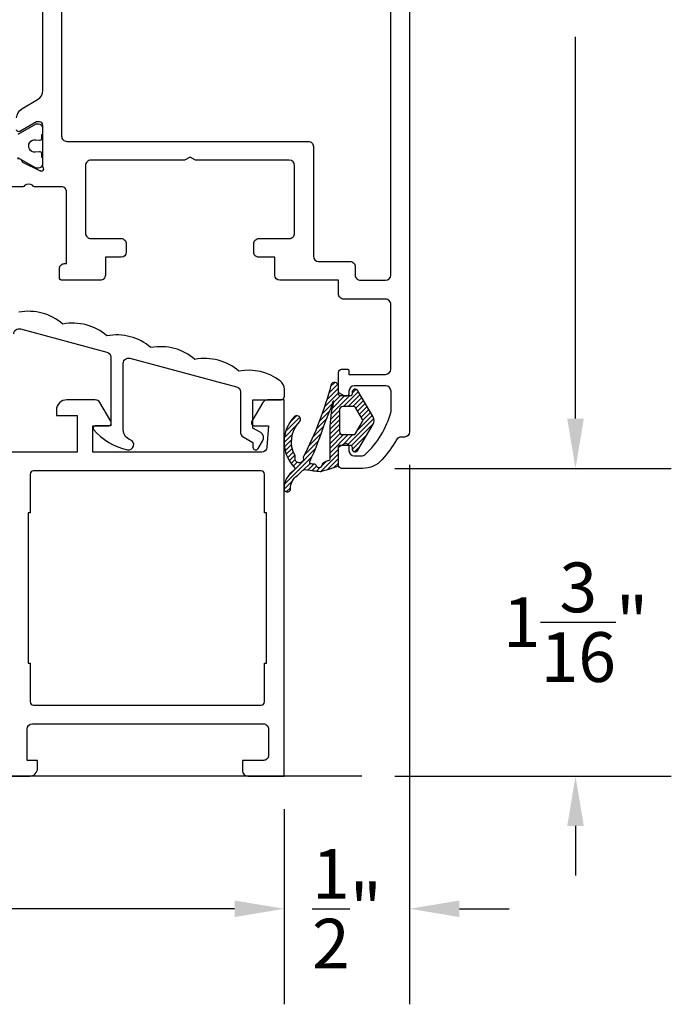
# Model space of a CAD drawing. Units: inches. Extents: x 0 to 260, y 0 to 43.
# Drawn here: x 162 to 165, y 8 to 12 of the extents above; entities that cross this region are included whole.
import ezdxf

# ---------------------------------------------------------------- set-up
doc = ezdxf.new("R2010")
doc.units = ezdxf.units.IN
doc.header["$MEASUREMENT"] = 0
for name, color, linetype in [('Arcadia-Dim', 4, 'Continuous'), ('Arcadia-Profile', 5, 'Continuous'), ('Arcadia-Shade', 8, 'Continuous')]:
    doc.layers.add(name, color=color, linetype=linetype)
doc.styles.get("Standard").update_dxf_attribs({"font": 'ARIALN.TTF'})
doc.dimstyles.get("Standard").update_dxf_attribs({"dimtxt": 0.09375, "dimasz": 0.09375, "dimexe": 0.18, "dimexo": 0.0625, "dimgap": 0.09, "dimtad": 0, "dimtih": 1, "dimtoh": 1, "dimdec": 4, "dimzin": 0, "dimdsep": 46, "dimlunit": 4, "dimtxsty": 'Standard', "dimcen": 0.09, "dimadec": 0, "dimazin": 0, "dimtfac": 1, "dimtdec": 4, "dimtofl": 0, "dimtmove": 0, "dimatfit": 3, "dimfxl": 1, "dimtolj": 1, "dimtzin": 0, "dimarcsym": 0})

# ---------------------------------------------------------------- blocks, each defined once
blk = doc.blocks.new('*D50')
at = {"layer": 'Arcadia-Dim', "color": 0, "lineweight": -2, "transparency": 16777216}
for p, q in [((163.3959125147889, 14.17803740209878), (164.6498705831779, 14.17803740209878)), ((164.2898705831778, 13.99053740209878), (164.2898705831778, 12.55118426019094)), ((164.2898705831778, 10.30959885361734), (164.2898705831778, 11.74895199552518)), ((163.9739419372889, 10.12209885361735), (164.6498705831779, 10.12209885361734))]:
    blk.add_line(p, q, dxfattribs=at)
at = {"layer": 'Arcadia-Dim', "color": 0, "transparency": 16777216}
for points in [[(164.2586205831778, 13.99053740209878), (164.3211205831778, 13.99053740209878), (164.2898705831778, 14.17803740209878)], [(164.2586205831778, 10.30959885361734), (164.3211205831778, 10.30959885361734), (164.2898705831778, 10.12209885361734)]]:
    blk.add_solid(points, dxfattribs=at)
at = {"layer": 'Defpoints', "color": 0, "transparency": 16777216}
for p in [(163.2709125147889, 14.17803740209878), (164.2898705831778, 14.17803740209878), (163.8489419372889, 10.12209885361735)]:
    blk.add_point(p, dxfattribs=at)
at = {"layer": 'Arcadia-Dim', "color": 0, "lineweight": -3, "transparency": 16777216, "insert": (164.2898705831778, 12.15006812785809), "char_height": 0.1875, "attachment_point": 5}
blk.add_mtext('\\A1;4{\\H1.000000x;\\S1/16;}"', dxfattribs=at)
blk = doc.blocks.new('*D52')
at = {"layer": 'Arcadia-Dim', "color": 0, "lineweight": -2, "transparency": 16777216}
for p, q in [((164.2898705831778, 10.30959885361734), (164.2898705831778, 10.49709885361734)), ((163.6087309009228, 10.12209885361735), (164.6498705831779, 10.12209885361734)), ((163.6093936995775, 8.962684382463877), (164.6498705831779, 8.962684382463875)), ((164.2898705831778, 8.775184382463875), (164.2898705831778, 8.587684382463875))]:
    blk.add_line(p, q, dxfattribs=at)
at = {"layer": 'Arcadia-Dim', "color": 0, "transparency": 16777216}
for points in [[(164.2586205831778, 10.30959885361734), (164.3211205831778, 10.30959885361734), (164.2898705831778, 10.12209885361734)], [(164.2586205831778, 8.775184382463875), (164.3211205831778, 8.775184382463875), (164.2898705831778, 8.962684382463875)]]:
    blk.add_solid(points, dxfattribs=at)
at = {"layer": 'Defpoints', "color": 0, "transparency": 16777216}
for p in [(163.4837309009228, 10.12209885361735), (163.4843936995775, 8.962684382463877), (164.2898705831778, 8.962684382463875)]:
    blk.add_point(p, dxfattribs=at)
at = {"layer": 'Arcadia-Dim', "color": 0, "lineweight": -3, "transparency": 16777216, "insert": (164.2898705831778, 9.542391618040611), "char_height": 0.1875, "attachment_point": 5}
blk.add_mtext('\\A1;1{\\H1.000000x;\\S3/16;}"', dxfattribs=at)
blk = doc.blocks.new('*D53')
at = {"layer": 'Arcadia-Dim', "color": 0, "lineweight": -2, "transparency": 16777216}
for p, q in [((159.943059567791, 8.849499654503816), (159.943059567791, 8.102684382463877)), ((163.1930474758996, 8.837689610108683), (163.1930474758996, 8.102684382463877)), ((160.130559567791, 8.462684382463877), (161.2410335695943, 8.462684382463877)), ((163.0055474758996, 8.462684382463877), (161.8950734740963, 8.462684382463877))]:
    blk.add_line(p, q, dxfattribs=at)
at = {"layer": 'Arcadia-Dim', "color": 0, "transparency": 16777216}
for points in [[(160.130559567791, 8.493934382463877), (160.130559567791, 8.431434382463877), (159.943059567791, 8.462684382463877)], [(163.0055474758996, 8.493934382463877), (163.0055474758996, 8.431434382463877), (163.1930474758996, 8.462684382463877)]]:
    blk.add_solid(points, dxfattribs=at)
at = {"layer": 'Defpoints', "color": 0, "transparency": 16777216}
for p in [(159.943059567791, 8.974499654503816), (163.1930474758996, 8.962689610108683), (159.943059567791, 8.462684382463877)]:
    blk.add_point(p, dxfattribs=at)
at = {"layer": 'Arcadia-Dim', "color": 0, "lineweight": -3, "transparency": 16777216, "insert": (161.5680535218453, 8.462684382463877), "char_height": 0.1875, "attachment_point": 5}
blk.add_mtext('\\A1;3{\\H1.000000x;\\S1/4;}"', dxfattribs=at)
blk = doc.blocks.new('*D54')
at = {"layer": 'Arcadia-Dim', "color": 0, "lineweight": -2, "transparency": 16777216}
for p, q in [((163.6648693035473, 10.13492453455821), (163.6648693035473, 8.102684382463877)), ((163.1930474758996, 8.837689610108683), (163.1930474758996, 8.102684382463877)), ((163.0055474758996, 8.462684382463877), (162.8180474758996, 8.462684382463877)), ((163.8523693035473, 8.462684382463877), (164.0398693035473, 8.462684382463877))]:
    blk.add_line(p, q, dxfattribs=at)
at = {"layer": 'Arcadia-Dim', "color": 0, "transparency": 16777216}
for points in [[(163.0055474758996, 8.493934382463877), (163.0055474758996, 8.431434382463877), (163.1930474758996, 8.462684382463877)], [(163.8523693035473, 8.493934382463877), (163.8523693035473, 8.431434382463877), (163.6648693035473, 8.462684382463877)]]:
    blk.add_solid(points, dxfattribs=at)
at = {"layer": 'Defpoints', "color": 0, "transparency": 16777216}
for p in [(163.6648693035473, 10.25992453455821), (163.1930474758996, 8.962689610108683), (163.6648693035473, 8.462684382463877)]:
    blk.add_point(p, dxfattribs=at)
at = {"layer": 'Arcadia-Dim', "color": 0, "lineweight": -3, "transparency": 16777216, "insert": (163.4289583897234, 8.462684382463877), "char_height": 0.1875, "attachment_point": 5}
blk.add_mtext('\\A1;{\\H1.000000x;\\S1/2;}"', dxfattribs=at)

msp = doc.modelspace()

# ---------------------------------------------------------------- hatches: boundary and pattern name
at = {"layer": 'Arcadia-Shade'}
h = msp.add_hatch(dxfattribs=at)
h.set_pattern_fill('ANSI31', color=256, scale=0.1, style=0)
h.set_pattern_definition([(45, (152, 0), (-0.008838834764831844, 0.008838834764831846), [])])
edge = h.paths.add_edge_path()
edge.add_arc((163.2365738597793, 10.100827396022), 0.007875753581987164, 304.4973184039479, 315.0000000002285)
edge.add_line((163.2421428585441, 10.09525839725724), (163.2574268992802, 10.11054243799335))
edge.add_arc((163.2741338955746, 10.09383544169899), 0.02362726074600473, 80.55826117198552, 135.0000000000396, ccw=False)
edge.add_arc((163.4072073184305, 10.89404863398669), 0.7875753581981486, 260.5582611720296, 264.2029849254341)
edge.add_arc((163.3284541754715, 10.11833643483484), 0.007875753581794053, 264.2029849237306, 284.9708035533568)
edge.add_arc((163.1270368710712, 10.87157115451233), 0.7875753581985485, 284.9708035549922, 289.5468595044597)
edge.add_arc((163.3872482003041, 10.13866252902104), 0.009844691977455175, 289.5468595045675, 360.000005362351)
edge.add_line((163.3970928922816, 10.13866252994241), (163.3970928863515, 10.2020256271784))
edge.add_arc((163.4049686399335, 10.2020256279154), 0.007875753581998914, 89.99999999937972, 180.0000053616687, ccw=False)
edge.add_line((163.4049686399335, 10.2099013814974), (163.4404095310524, 10.2099013814974))
edge.add_arc((163.4404095310524, 10.20202562791535), 0.007875753582057499, 5.3625087161890406e-06, 90.00000000020668, ccw=False)
edge.add_line((163.4482852846344, 10.20202562865246), (163.4482852851872, 10.19611881162338))
edge.add_arc((163.4600989155602, 10.19611881272903), 0.01181363037301258, 180.0000053623665, 330.0000000000604)
edge.add_line((163.4703298195741, 10.19021199754253), (163.5273911362619, 10.28904509719258))
edge.add_arc((163.5041879100609, 10.30244148608581), 0.02679277778645301, 329.9999999999984, 390.0000000000016)
edge.add_line((163.5273911362619, 10.31583787497904), (163.4703298195741, 10.41467097462909))
edge.add_arc((163.4600989155602, 10.4087641594426), 0.01181363037300923, 29.99999999993959, 179.9999946376335)
edge.add_line((163.4482852851872, 10.40876416054824), (163.4482852846344, 10.40285734351905))
edge.add_arc((163.4404095310524, 10.40285734425616), 0.007875753582055757, 269.99999999979326, 359.99999463749134, ccw=False)
edge.add_line((163.4404095310524, 10.39498159067411), (163.4049686211377, 10.39498159067411))
edge.add_arc((163.4049686211377, 10.40285734425611), 0.007875753581998879, 180.0000053620822, 269.99999999979326, ccw=False)
edge.add_line((163.3970928675557, 10.40285734351905), (163.3970928648599, 10.43166274643058))
edge.add_arc((163.3825816209755, 10.43166274507247), 0.01451124388438536, 5.362287808717451e-06, 161.6496027037554)
edge.add_arc((162.1023040102117, 10.76771611778091), 1.309165873793226, 332.68917619063666, 345.3328645940144, ccw=False)
edge.add_arc((163.2723118074633, 10.1630303209877), 0.00787575358203108, 149.3272117940041, 190.501090342566)
edge.add_arc((163.249080269325, 10.15872415261102), 0.01575150716394879, -196.25893013687335, 10.501090343200303, ccw=False)
edge.add_arc((163.2263979518467, 10.16533928104275), 0.00787575358203757, 343.7410698631535, 388.6753296283875)
edge.add_arc((163.3300451753975, 10.22202648691096), 0.1102605501477701, 136.5422344306603, 208.6753296282122, ccw=False)
edge.add_arc((163.2400045601739, 10.30734578695861), 0.01378256876848885, 316.5422344307549, 496.542234430755)
edge.add_arc((163.3300451753975, 10.22202648691098), 0.1378256876847296, 136.5422344306873, 223.7150823054731)
edge.add_arc((163.2247343218985, 10.1213361987869), 0.007875753581983573, -56.69572779543739, 43.71508230485898, ccw=False)
edge.add_arc((163.2737310538088, 10.04675792213201), 0.08135764311848671, 123.3042722052101, 181.4837501281835)
edge.add_arc((163.2042103585509, 10.04495718905874), 0.01181363037296514, 181.4837501279976, 361.4837501279976)
edge.add_arc((163.2737310538089, 10.04675792213199), 0.05773038237258891, 124.4973184038607, 181.4837501282431, ccw=False)
edge = h.paths.add_edge_path(flags=16)
edge.add_arc((163.7663993425707, 10.26721808223222), 0.4008094766484209, 164.7261289954184, 180.0000053623054, ccw=False)
edge.add_arc((163.3778480060528, 10.37332326832364), 0.001968938395511744, 344.7261289940317, 521.8911856297026)
edge.add_arc((162.5955493988774, 10.62915107895023), 0.8210978751005678, 335.7470660758596, 341.89118563064596, ccw=False)
edge.add_arc((162.1318350029188, 10.67895375385206), 1.272638030363253, 335.28917060337443, 342.29256366764974, ccw=False)
edge.add_arc((163.2913150717112, 10.14491875688294), 0.003937876791036521, 149.0884285452865, 261.2059146983536)
edge.add_arc((163.4072073184264, 10.89404863398685), 0.7619791590563301, 261.20591469918, 262.3407423141031)
edge.add_arc((163.3040750734791, 10.12715944966827), 0.01181363037290943, 47.3446960731182, 82.34074231345681, ccw=False)
edge.add_arc((163.3241783990103, 10.13785224940917), 0.01226350945378889, 189.4075476406596, 295.0227248764577)
edge.add_arc((163.3273510809049, 10.13435354564601), 0.007875753582025757, 284.820175779839, 346.2175797166091)
edge.add_arc((163.3579470422347, 10.12684840993386), 0.02362726074599915, 107.2266733407094, 166.2175797160793, ccw=False)
edge.add_arc((163.1270368710761, 10.87157115450742), 0.7560723438644433, 287.2266733404857, 288.1757260605596)
edge.add_arc((163.3616519994498, 10.15696497058648), 0.003937876790986031, 288.175726060037, 360.0000053615395)
edge.add_line((163.3655898762408, 10.15696497095497), (163.3655898659222, 10.26721804472051))
edge = h.paths.add_edge_path(flags=16)
edge.add_line((163.4128443738682, 10.24928014940737), (163.4544150799969, 10.24928014940737))
edge.add_arc((163.4544150799969, 10.25715590298946), 0.007875753582094802, 270, 329.9999999999779)
edge.add_line((163.4612356826729, 10.25321802619841), (163.4873813262639, 10.29850360929471))
edge.add_arc((163.4805607235879, 10.30244148608575), 0.007875753582094885, 330.0000000000451, 389.9999999999549)
edge.add_line((163.4873813262639, 10.3063793628768), (163.4612356826728, 10.3516649459731))
edge.add_arc((163.4544150799968, 10.34772706918214), 0.007875753582002137, 29.99999999961326, 89.99999999958646)
edge.add_line((163.4544150799969, 10.35560282276414), (163.4128443738682, 10.35560282276414))
edge.add_arc((163.4128443738682, 10.34378919239118), 0.01181363037295569, 90.0000000002757, 180.0000000002757)
edge.add_line((163.4010307434953, 10.34378919239113), (163.4010307434953, 10.26109377978038))
edge.add_arc((163.4128443738682, 10.26109377978032), 0.01181363037295569, 179.9999999997243, 269.9999999997243)

# ---------------------------------------------------------------- linework, layer by layer
at = {"layer": 'Arcadia-Profile'}
msp.add_line((163.4843936995775, 8.962684382463877), (159.693059567791, 8.962684382463877), dxfattribs=at)
at = {"layer": 'Arcadia-Profile', "lineweight": -3}
for points in [[(163.6648704977557, 13.91648262206571), (163.6648693035473, 10.25992453455821, -0.4142134667671888), (163.6451799195889, 10.24023515703369), (163.6331073790761, 10.24023515703574, 0.2797420971458066), (163.6150462294373, 10.22962486598398, -0.05852813732221052), (163.5613262421962, 10.15523271835572, -0.2145534207348797), (163.4876648487063, 10.12209885361735), (163.4089074333135, 10.12209885361735, -0.4142135623704257), (163.3970939832474, 10.13391230368315), (163.3970939832469, 10.19842006634737, -0.2678568555196836), (163.400635938173, 10.20455735418126), (163.4187488096587, 10.21502314966473, -0.5774651462438953), (163.4364727511576, 10.20479429880983), (163.4364727511575, 10.189042638836, 0.4142135600280685), (163.4561621349547, 10.16935325488079), (163.4840614594035, 10.16935325465728, 0.1875957025303568), (163.4973633661061, 10.17452605765108, 0.1438857570119454), (163.594921916535, 10.33609453359726), (163.594921916535, 10.41350168635348, 0.4142135623731361), (163.5752325324262, 10.43319107046229), (163.4561621351123, 10.43319107046229, 0.4142135623719345), (163.4364727511573, 10.41350168650742), (163.4364727511572, 10.40562577556115, -0.5773469972759097), (163.4187527359874, 10.3953950040757), (163.4006378856092, 10.40585338073801, -0.2679529347084499), (163.3970936827785, 10.41199207995648), (163.3970939832465, 10.48438348760614, -0.4142123467030515), (163.408907583544, 10.4961970388696), (163.4293842606315, 10.49619703886869, -0.4142135623612309), (163.4364724506973, 10.48910884880242), (163.4364724506973, 10.4765076549137), (163.5742981739651, 10.4765076549137, 0.4142134328487926), (163.59398755792, 10.49619703016164), (163.5939876658493, 10.7402568087506, 0.4142136918973275), (163.5742982818942, 10.75994620141263), (163.4167833672015, 10.75994620141252, -0.414213562373095), (163.3970939832465, 10.77963558536761), (163.3970939832465, 10.83082780329563), (163.1764324984046, 10.83082780329563, -0.4142135623730953), (163.1567431144496, 10.85051718725062), (163.1567431144496, 10.91746097259228), (163.0976749625847, 10.91746097259228, -0.414213562373095), (163.0779855786298, 10.93715035654726), (163.0779855786298, 10.9686534909804, -0.4142135623731977), (163.0976749625847, 10.98834287493527), (163.2118720503899, 10.98834287493527, 0.4142135623731974), (163.2315614343449, 11.00803225889025), (163.2315614343448, 11.2639942503048, 0.414213562373095), (163.2118720503899, 11.28368363425967), (162.8582369624597, 11.28368363425967), (162.8377751544319, 11.29549726463269), (162.8173133464041, 11.28368363425967), (162.4636754601013, 11.28368363425979, 0.414213562373095), (162.4439860761465, 11.2639942503048), (162.4439860761465, 11.00803225889025, 0.4142135623731978), (162.4636754601015, 10.98834287493527), (162.5778753462791, 10.98834287493538, -0.4142135623731974), (162.597564730234, 10.9686534909804), (162.597564730234, 10.93715035654726, -0.414213562373095), (162.5778753462791, 10.91746097259228), (162.5188071944141, 10.91746097259228), (162.5188071944141, 10.85052982013089, -0.4144065613812801), (162.4991048372261, 10.83084044044985), (162.3573879163368, 10.83093381701487, -0.4140205897000038), (162.3455820699036, 10.84274744482356), (162.3455820699036, 10.87424527669545, -0.4145523970321488), (162.3652942288649, 10.89393464747833), (162.3731042939086, 10.89392561101296), (162.3731042939146, 11.16373338197799, 0.414213562379564), (162.3534149099597, 11.18342276593343), (162.2524587598205, 11.18342276593354, -0.2871968392289374), (162.2453747319232, 11.18785757914794, 0.3573712500077865), (162.2145500574321, 11.18807141452136, -0.28743591002173), (162.2076107333131, 11.18340256147521), (162.1454299759765, 11.18344241468459, -0.4771510285035068)], [(162.1847224553139, 11.44348635590849, -0.2679503216425653), (162.2044120276983, 11.47758952969834), (162.2634797518843, 11.51169196424952, 0.2679506206350638), (162.2831692250556, 11.54579501013883), (162.2831677508657, 12.87063042967783, 0.2679500226872565)], [(162.1873859721693, 11.29037525857883, -0.193972187025206), (162.2000239676756, 11.28707628988333, -0.1361679210324729), (162.2032587966928, 11.28292201107662, 0.1432083082877723), (162.2069979185648, 11.27628315024857), (162.2711777664672, 11.24493376430793), (162.2729365947211, 11.24437653032716, 1.027228309999489), (162.2831693750887, 11.25756657858848), (162.2831693750896, 11.41575770681767, 0.4142135623979409), (162.2713554741159, 11.4275716077906), (162.2595421745922, 11.42757160778969), (162.1965361491299, 11.39119476523537, -0.5773514468484741), (162.1847224553107, 11.39801537671805)], [(162.1741440444861, 10.62871659464203, -0.4931454260313538), (162.1989328602643, 10.64773772198863), (162.5246789478039, 10.56045432089481, -0.33945425886339), (162.5392743721587, 10.5414331935482), (162.5392743721587, 10.28210758191825), (162.4801907064256, 10.28210758191825, 0.6399845371140356), (162.4741988243137, 10.26911780091804, 0.1619502155247223), (162.6018886979046, 10.19200778236554, 0.9428265138518878), (162.612791620407, 10.22978185852539, -0.3178372451961886), (162.5865354603182, 10.26691367621869), (162.5865354603183, 10.51821664780427, -0.4931454260311628), (162.6113242760964, 10.53723777515087), (163.0130430410264, 10.42959755650351, -0.3394542588633896), (163.0276384653812, 10.41057642915702), (163.0276384653812, 10.25832827891021, 0.2679491933291118), (163.037484515722, 10.24127441953205), (163.0748995062797, 10.21967286482915), (163.0748995062797, 10.20198194767637, 0.7673269856269134), (163.0944146202321, 10.19675288859084), (163.1105664255235, 10.22472863560689, 0.4035796400000216), (163.1044376564473, 10.2571913550786), (163.0748995062797, 10.27424521430068), (163.0748995062797, 10.38058255632235), (163.1812365863398, 10.38058019956942, 0.3691615660523571), (163.1929081733657, 10.3905568339235, 0.03893716401919487), (163.1930510451513, 10.39238869791463), (163.1930510451513, 10.42094020786273, 0.2360100540894044), (163.1773042633369, 10.45244241310446, 0.2113000419683808), (163.022076061253, 10.48833751456836, 0.2294157338705373), (162.856253717461, 10.53276947767451, 0.2294157338706592), (162.6904313736688, 10.57720144078066, 0.2294157338705381), (162.5246090298767, 10.6216334038868, 0.2294157338706669), (162.3587866860846, 10.66606536699295, 0.229415733870443), (162.1929643422926, 10.71049733009899, 0.5380266847672374)], [(162.1552727485158, 8.962689910610393), (162.2340412285424, 8.962689910610393, 0.4142135623730951), (162.2635794087617, 8.99222809082984), (162.2635794087617, 9.021766270809977), (162.2241950185748, 9.021766270809977), (162.2241950185748, 9.13991869062717, -0.4142089206185), (162.2438868266411, 9.159610810771042), (163.1142785335708, 9.159624604709975, -0.4142182041428021), (163.1339709656462, 9.139932484717306), (163.1339709656461, 9.041458390956123, -0.4142135623733583), (163.1142788454999, 9.02176627080975), (163.0355105153677, 9.021766270809977), (163.0355105153678, 8.982381730254943, 0.414213562373095), (163.055202635514, 8.962689610108683), (163.1930474758996, 8.962689610108683), (163.1930474758996, 10.38052225489527), (163.1290990666598, 10.38052225489652, 0.2679492066269119), (163.1120450355476, 10.37067610484122), (163.0711157678808, 10.29978452505533, 0.5773502516673916), (163.0813480939374, 10.28206161753748), (163.1339707929955, 10.28206161755806), (163.1275436852502, 10.20172274352991, -0.3910204240890598), (163.1079142882205, 10.1836009754269), (162.4723159410254, 10.18360067971913), (162.4723159410254, 10.28206161755806), (162.5288026119636, 10.28206161755783, 0.5773506926180234), (162.5390349301985, 10.29978453861544), (162.4981055322236, 10.37067612746456, 0.267948852064147), (162.4810515142387, 10.38052225489652), (162.3738553038473, 10.38052225489527, 0.4142135623695912), (162.3344710487534, 10.34113799980084), (162.3344710487534, 10.32144587249299), (162.4132395586231, 10.32144587249299), (162.4132395586231, 10.18358693145218), (162.1552617928537, 10.18359926588279, 0.2246202341577963)]]:
    msp.add_lwpolyline(points, format="xyb", dxfattribs=at)
for points in [[(163.302443216573, 11.33487585220861), (163.3024432165823, 10.92139878913316, 0.4142135623667293), (163.3221326005373, 10.90170940517864), (163.4404106279475, 10.90170940517886, -0.4142135623737107), (163.4601000119024, 10.88202002122377), (163.4601000119023, 10.85051718725062, 0.4142135623736291), (163.4797893958573, 10.83082780329563), (163.5742983627234, 10.83082780329563, 0.4142135435268937), (163.5939877466784, 10.85051718598369), (163.5939878918727, 13.10698979379107, 0.4142135812194195), (163.5742985079178, 13.12667917901298), (162.3737404814258, 13.12667917901298, 0.414213562373095), (162.3540510974709, 13.106989795058), (162.3540510974708, 11.37425462009777, 0.4142135623796248), (162.3737404814262, 11.35456523614279), (163.2827538326176, 11.35456523616325, -0.414213562373218)], [(162.2360103804108, 9.388039704046506), (162.2360103804107, 9.242318015554488, 0.4142135623730105), (162.2478256524507, 9.230502743514549), (163.1064021476071, 9.230502743514549, 0.4142135623730117), (163.118217419647, 9.242318015554488), (163.118217419647, 9.388039704046506), (163.1260942676735, 9.388039704046506), (163.1260942676735, 9.95517276196098), (163.118217419647, 9.95517276196098), (163.118217419647, 10.100894450453, 0.4142135623730117), (163.106402147607, 10.11270972249294), (162.2478256524506, 10.11270972249294, 0.4142135623730953), (162.2360103804108, 10.10089445045288), (162.2360103804108, 9.95517276196098), (162.2281335323842, 9.95517276196098), (162.2281335323842, 9.388039704046506)]]:
    msp.add_lwpolyline(points, format="xyb", close=True, dxfattribs=at)
at = {"layer": 'Arcadia-Profile'}
msp.add_lwpolyline([(162.1878397477633, 11.29422221074562), (162.2571309908498, 11.2542756187229), (162.2673995980204, 11.2542756187229, 0.4142135600000107), (162.2831511654338, 11.27002718574262), (162.2831511654338, 11.29365438663275), (162.2792131984655, 11.29365438663275), (162.2792131984655, 11.30739994172212, 0.450308009999958), (162.2703817273056, 11.31521759075066), (162.2541565227039, 11.31335007985389, -1.076348620000005), (162.2565436380184, 11.3604161073912), (162.2704128227496, 11.35868499430809, 0.449113410000006), (162.2792131984655, 11.3665062488566), (162.2792131984655, 11.3802875559294), (162.2831511654338, 11.3802875559294), (162.2831511654338, 11.40391475642572, 0.41421355999999), (162.2673995980204, 11.41966632383925), (162.2571308404229, 11.41966632383925), (162.1894144838213, 11.38057026634262, -0.1316522900000041)], format="xyb", dxfattribs=at)
for points in [[(163.2410344319456, 10.0943365724661, 0.0458587002936323), (163.2421428585441, 10.09525839725724), (163.2574268992802, 10.11054243799335, -0.2421182485587299), (163.2780098205122, 10.11714262205693, 0.0159044482700297), (163.3276586891788, 10.11050095807595, 0.0908655503742191), (163.3304886936975, 10.11072800332308, 0.0199694646046192), (163.3905420145982, 10.12938520464776, 0.317473931730567), (163.3970928922816, 10.13866252994241), (163.3970928863515, 10.2020256271784, -0.4142135897848852), (163.4049686399335, 10.2099013814974), (163.4404095310524, 10.2099013814974, -0.4142135349612638), (163.4482852846344, 10.20202562865246), (163.4482852851872, 10.19611881162338, 0.7673269508052697), (163.4703298195741, 10.19021199754253), (163.5273911362619, 10.28904509719258, 0.26794919243111), (163.5273911362619, 10.31583787497904), (163.4703298195741, 10.41467097462909, 0.7673269508052888), (163.4482852851872, 10.40876416054824), (163.4482852846344, 10.40285734351905, -0.4142135349612638), (163.4404095310524, 10.39498159067411), (163.4049686211377, 10.39498159067411, -0.4142135349613055), (163.3970928675557, 10.40285734351905), (163.3970928648599, 10.43166274643058, 0.8514399351799722), (163.3688082894709, 10.43623128294986, -0.055224535884739), (163.2655379139465, 10.16704801449363, 0.1816130619786079), (163.2645679614172, 10.16159493152885, -1.265765589898274), (163.2339587243395, 10.16313423823216, 0.1986141891160238), (163.2333077667501, 10.16911842810067, -0.3255618649055588), (163.2500090729765, 10.29786586473109, 1), (163.2300000473712, 10.31682570918612, 0.3998340440351222), (163.2304268004661, 10.12677891706382, -0.4684917489608928), (163.2290587811381, 10.11475390839759, 0.2594532514154334), (163.1924006891829, 10.04465129363963, 1), (163.2160200279189, 10.04526308447784, -0.2539046260986164)], [(163.3655898659222, 10.26721804472051, -0.0667437021844364), (163.3797473969251, 10.37280458468253, 0.9755615042915864), (163.3759765932596, 10.3739352589795, -0.0268152033985312), (163.344178005529, 10.29187236661063, -0.0305675821612037), (163.2879365263187, 10.14694170143288, 0.5323671692125078), (163.2907130340658, 10.14102717310574, 0.004951660049959001), (163.30564961157, 10.13886768148986, -0.1538970608914855), (163.3120798259354, 10.13584770615047, 0.4964868554190144), (163.3293655899328, 10.12673979178466, 0.2744950611687412), (163.3350000712374, 10.13247726171802, -0.2632356001351489), (163.3509497643207, 10.14941576583023, 0.0041410473554343), (163.3628803509072, 10.15322357695335, 0.3240722355643863), (163.3655898762408, 10.15696497095497)], [(163.4128443738682, 10.24928014940737), (163.4544150799969, 10.24928014940737, 0.2679491924311433), (163.4612356826729, 10.25321802619841), (163.4873813262639, 10.29850360929471, 0.2679491924311679), (163.4873813262639, 10.3063793628768), (163.4612356826728, 10.3516649459731, 0.2679491924310862), (163.4544150799969, 10.35560282276414), (163.4128443738682, 10.35560282276414, 0.4142135623731229), (163.4010307434953, 10.34378919239113), (163.4010307434953, 10.26109377978038, 0.4142135623730951)]]:
    msp.add_lwpolyline(points, format="xyb", close=True, dxfattribs=at)

# ---------------------------------------------------------------- dimensions: what is measured, and where the dimension line sits
at = {"layer": 'Arcadia-Dim', "lineweight": -3}
for base, p1, p2, angle, picture, middle in [((164.2898705831778, 14.17803740209878), (163.8489419372889, 10.12209885361735), (163.2709125147889, 14.17803740209878), 90, '*D50', (164.2898705831778, 12.15006812785809)), ((159.943059567791, 8.462684382463877), (163.1930474758996, 8.962689610108683), (159.943059567791, 8.974499654503816), 180, '*D53', (161.5680535218453, 8.462684382463877))]:
    dim = msp.add_linear_dim(base=base, p1=p1, p2=p2, angle=angle, dimstyle='Standard', override={"dimscale": 2}, dxfattribs=at)
    dim.commit()
    dim.dimension.update_dxf_attribs({"geometry": picture, "text_midpoint": middle})
for base, p1, p2, angle, picture, middle in [((164.2898705831778, 8.962684382463875), (163.4837309009228, 10.12209885361735), (163.4843936995775, 8.962684382463877), 90, '*D52', (164.2898705831778, 9.542391618040611)), ((163.6648693035473, 8.462684382463877), (163.1930474758996, 8.962689610108683), (163.6648693035473, 10.25992453455821), 180, '*D54', (163.4289583897234, 8.462684382463877))]:
    dim = msp.add_linear_dim(base=base, p1=p1, p2=p2, angle=angle, dimstyle='Standard', override={"dimscale": 2}, dxfattribs=at)
    dim.commit()
    dim.dimension.update_dxf_attribs({"geometry": picture, "text_midpoint": middle, "dimtype": 160})

doc.saveas('drawing.dxf')
